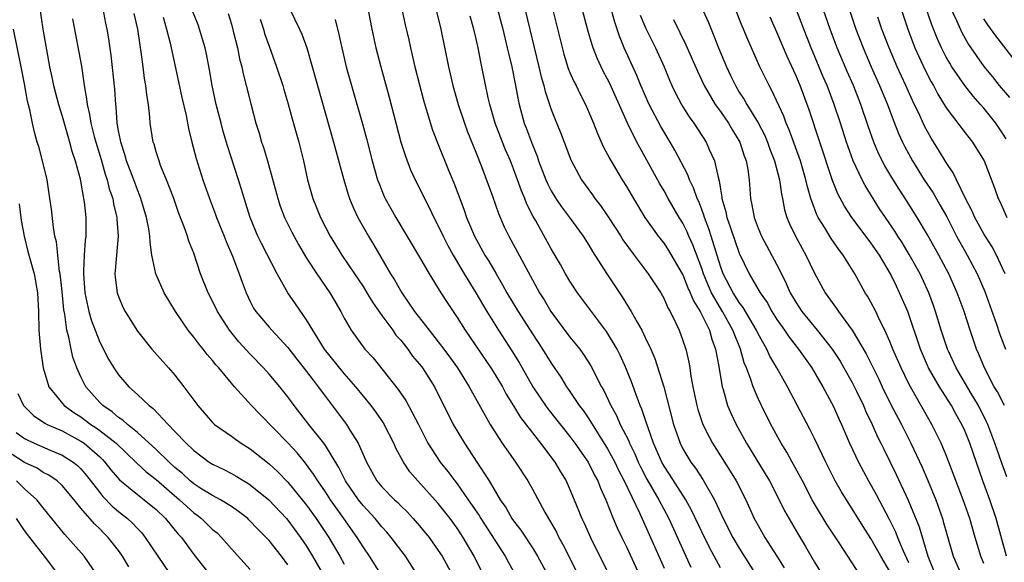
# Model space of a CAD drawing. Units: inches. Extents: x 2673000 to 2676000, y 1551000 to 1552689.
# Drawn here: x 2674204 to 2674309, y 1552140 to 1552198 of the extents above; entities that cross this region are included whole.
import ezdxf

# ---------------------------------------------------------------- set-up
doc = ezdxf.new("R2010")
doc.units = ezdxf.units.IN
doc.header["$MEASUREMENT"] = 0
doc.layers.add('LD26731551_2ft', color=161, linetype='Continuous')

msp = doc.modelspace()

# ---------------------------------------------------------------- linework, layer by layer
at = {"layer": 'LD26731551_2ft'}
for points, elevation in [([(2674309.36, 1552185.36), (2674309, 1552185.94), (2674308.27, 1552187), (2674307, 1552188.6), (2674306.66, 1552189), (2674305.87, 1552189.87), (2674304.99, 1552191), (2674303.6, 1552193), (2674303.37, 1552193.37), (2674303, 1552194.03), (2674302.51, 1552195), (2674302.04, 1552196.04), (2674301.46, 1552197.46), (2674299.93, 1552201.93)], 8778), ([(2674244.73, 1552201), (2674245.47, 1552197.47), (2674245.85, 1552195.85), (2674246.03, 1552195), (2674246.23, 1552194.23), (2674246.51, 1552193), (2674247.44, 1552189.44), (2674248.36, 1552186.36), (2674248.91, 1552184.91), (2674250.16, 1552181.84), (2674250.66, 1552180.66), (2674251.27, 1552179), (2674251.76, 1552177.76), (2674252.01, 1552177), (2674252.86, 1552175), (2674253.96, 1552173), (2674254.36, 1552172.36), (2674255.14, 1552171), (2674255.84, 1552169.84), (2674256.29, 1552169), (2674257.5, 1552167), (2674259, 1552164.63), (2674260.08, 1552163), (2674261, 1552161.5), (2674262.01, 1552160.01), (2674262.64, 1552159), (2674263, 1552158.49), (2674263.99, 1552157), (2674264.43, 1552156.43), (2674265, 1552155.58), (2674267, 1552152.41), (2674267.76, 1552151), (2674268.15, 1552150.15), (2674268.75, 1552149), (2674270.38, 1552145.62), (2674271.56, 1552143), (2674273, 1552139.74)], 8742), ([(2674206.6, 1552199.4), (2674206.95, 1552197), (2674207.67, 1552193), (2674207.91, 1552191.91), (2674208.09, 1552191), (2674208.61, 1552189), (2674209, 1552187.74), (2674209.61, 1552185.61), (2674209.8, 1552185), (2674210.04, 1552184.04), (2674210.39, 1552183), (2674210.91, 1552181.09), (2674211, 1552180.65), (2674211.23, 1552179.23), (2674211.29, 1552179), (2674211.35, 1552178.65), (2674211.51, 1552177), (2674211.51, 1552175), (2674211.45, 1552174.55), (2674211.35, 1552173), (2674211.29, 1552171.29), (2674211.26, 1552171), (2674211.43, 1552169), (2674211.86, 1552167), (2674212.1, 1552166.1), (2674212.5, 1552165), (2674213, 1552163.75), (2674213.95, 1552161.95), (2674214.51, 1552161), (2674215, 1552160.27), (2674216.1, 1552159), (2674217, 1552158.19), (2674218.25, 1552157), (2674218.69, 1552156.69), (2674220.27, 1552155), (2674221, 1552154.25), (2674222.18, 1552153), (2674223, 1552152.22), (2674224.65, 1552151), (2674225, 1552150.77), (2674226.2, 1552150.2), (2674227, 1552149.79), (2674227.51, 1552149.51), (2674228.32, 1552149), (2674228.75, 1552148.75), (2674229, 1552148.59), (2674230.97, 1552147), (2674232.85, 1552145), (2674233, 1552144.82), (2674234.36, 1552143), (2674235, 1552142.06), (2674235.64, 1552141), (2674236.79, 1552139)], 8720), ([(2674303.4, 1552199.4), (2674304.09, 1552197.91), (2674304.65, 1552196.65), (2674305, 1552196.01), (2674305.37, 1552195.37), (2674307, 1552193.04), (2674307.92, 1552191.92), (2674308.64, 1552191), (2674309.73, 1552189.73)], 8780), ([(2674242.96, 1552139), (2674241.68, 1552141), (2674241, 1552141.98), (2674240.37, 1552143), (2674238.97, 1552145), (2674237.54, 1552147), (2674237, 1552147.83), (2674236.18, 1552149), (2674235.73, 1552149.73), (2674234.89, 1552150.89), (2674233.98, 1552151.98), (2674233, 1552153.03), (2674230.05, 1552156.05), (2674229.15, 1552157), (2674227.33, 1552159), (2674227, 1552159.38), (2674225.67, 1552161), (2674225.35, 1552161.35), (2674225, 1552161.81), (2674224.44, 1552162.44), (2674224.01, 1552163), (2674223.55, 1552163.55), (2674223, 1552164.29), (2674222.42, 1552165), (2674221.06, 1552167), (2674219.86, 1552169), (2674219, 1552170.92), (2674218.97, 1552171), (2674218.55, 1552173), (2674218.35, 1552174.35), (2674218.33, 1552175), (2674218.21, 1552175.79), (2674217.97, 1552177), (2674217.38, 1552179), (2674217.28, 1552179.28), (2674217, 1552179.93), (2674216.61, 1552181), (2674215.86, 1552183), (2674215.68, 1552183.68), (2674215.23, 1552185), (2674215.2, 1552185.2), (2674215, 1552186.2), (2674214.86, 1552187), (2674214.76, 1552188.76), (2674214.72, 1552189), (2674214.61, 1552190.61), (2674214.22, 1552194.22), (2674213.97, 1552195.97), (2674213.79, 1552197), (2674213.65, 1552197.65), (2674213.33, 1552199.33)], 8724), ([(2674246.87, 1552138.87), (2674245.51, 1552141), (2674244, 1552143), (2674243.54, 1552143.54), (2674243, 1552144.13), (2674242.29, 1552145), (2674241, 1552146.38), (2674240.51, 1552147), (2674239.13, 1552149), (2674238.42, 1552150.42), (2674237, 1552152.78), (2674236.84, 1552153), (2674235.23, 1552155), (2674233.68, 1552157), (2674233, 1552157.93), (2674232.14, 1552159), (2674231, 1552160.33), (2674230.4, 1552161), (2674229, 1552162.45), (2674227.79, 1552163.79), (2674226.8, 1552165), (2674225.51, 1552167), (2674225, 1552168.08), (2674224.52, 1552169), (2674223.73, 1552171), (2674223, 1552173.18), (2674222.48, 1552174.48), (2674222.33, 1552175), (2674221.99, 1552176.01), (2674221.42, 1552177.42), (2674220.87, 1552179), (2674220.1, 1552181), (2674219.48, 1552182.52), (2674219.31, 1552183), (2674219, 1552183.98), (2674218.78, 1552184.78), (2674218.69, 1552185), (2674218.38, 1552187), (2674218.34, 1552187.66), (2674218.19, 1552189), (2674218.02, 1552190.02), (2674217.91, 1552191), (2674217.77, 1552191.77), (2674217.61, 1552193), (2674217.42, 1552194.58), (2674217.29, 1552195.29), (2674217.05, 1552197), (2674216.65, 1552198.65)], 8726), ([(2674253.82, 1552139), (2674252.81, 1552141), (2674251.65, 1552143), (2674251, 1552143.98), (2674250.25, 1552145), (2674249, 1552146.59), (2674246.83, 1552149), (2674245.98, 1552149.98), (2674245.3, 1552151), (2674244.49, 1552152.49), (2674244.28, 1552153), (2674243.26, 1552155), (2674243.17, 1552155.17), (2674242.35, 1552156.35), (2674241.86, 1552157), (2674240.23, 1552159), (2674239, 1552160.41), (2674236.9, 1552163), (2674235.65, 1552165), (2674235, 1552166.12), (2674233.83, 1552167.83), (2674233, 1552169), (2674231.85, 1552171), (2674230.21, 1552174.21), (2674229.82, 1552175), (2674229, 1552177), (2674227.77, 1552181), (2674226.59, 1552184.59), (2674226.13, 1552186.13), (2674225.9, 1552187), (2674225.38, 1552189), (2674224.95, 1552191), (2674224.67, 1552192.67), (2674224.35, 1552194.35), (2674224.2, 1552195), (2674223.94, 1552195.94), (2674223.61, 1552197), (2674223.45, 1552197.45), (2674222.82, 1552199)], 8730), ([(2674226.67, 1552198.67), (2674227, 1552197.54), (2674227.2, 1552196.8), (2674227.64, 1552195), (2674227.86, 1552193.86), (2674228.11, 1552193), (2674228.25, 1552192.25), (2674228.58, 1552191), (2674229.05, 1552189.05), (2674229.59, 1552187), (2674229.94, 1552185.94), (2674230.21, 1552185), (2674230.42, 1552184.42), (2674230.84, 1552183), (2674231.92, 1552179), (2674232.19, 1552178.19), (2674232.66, 1552177), (2674233.44, 1552175.44), (2674234.13, 1552174.13), (2674235, 1552172.65), (2674236.08, 1552171), (2674237.48, 1552169), (2674238.03, 1552168.03), (2674238.64, 1552167), (2674239, 1552166.29), (2674239.72, 1552165), (2674241.18, 1552163), (2674242.06, 1552162.06), (2674244.73, 1552158.73), (2674245.55, 1552157.55), (2674246.88, 1552155), (2674247.9, 1552153), (2674249.2, 1552151), (2674250.01, 1552150.01), (2674250.74, 1552149), (2674251, 1552148.68), (2674252.19, 1552147), (2674253.34, 1552145.34), (2674253.53, 1552145), (2674256.12, 1552141), (2674256.42, 1552140.42), (2674257.22, 1552139)], 8732), ([(2674233.18, 1552199.18), (2674234.25, 1552197), (2674234.48, 1552196.48), (2674235.01, 1552195.01), (2674236.14, 1552191), (2674237.87, 1552185), (2674238.94, 1552181), (2674239.42, 1552179.42), (2674239.56, 1552179), (2674239.97, 1552177.97), (2674240.45, 1552177), (2674241.58, 1552175), (2674242.11, 1552174.11), (2674243.92, 1552171), (2674244.35, 1552170.35), (2674245.12, 1552169), (2674246.48, 1552167), (2674248.01, 1552165), (2674249, 1552163.76), (2674249.58, 1552163), (2674250.19, 1552162.19), (2674251.04, 1552161), (2674252.29, 1552159), (2674254.51, 1552155), (2674255, 1552154.22), (2674255.8, 1552153), (2674256.29, 1552152.29), (2674257.22, 1552151), (2674258.51, 1552149), (2674259, 1552148.12), (2674260.32, 1552145.68), (2674260.71, 1552145), (2674260.83, 1552144.83), (2674261.55, 1552143.55), (2674261.81, 1552143), (2674262.24, 1552142.24), (2674262.92, 1552140.92), (2674263.86, 1552139)], 8736), ([(2674241.54, 1552199), (2674241.92, 1552197), (2674242.36, 1552195), (2674242.88, 1552193), (2674243.77, 1552189.77), (2674245.02, 1552185), (2674245.5, 1552183.5), (2674246.05, 1552182.05), (2674246.55, 1552181), (2674247, 1552180.12), (2674247.54, 1552179), (2674248.04, 1552178.04), (2674248.52, 1552177), (2674249, 1552176.09), (2674249.51, 1552175), (2674250.02, 1552174.02), (2674250.58, 1552173), (2674251.75, 1552171), (2674253, 1552168.99), (2674254.17, 1552167), (2674255.41, 1552165), (2674256.82, 1552162.82), (2674257.58, 1552161.58), (2674259.05, 1552159), (2674260.39, 1552157), (2674260.65, 1552156.65), (2674263, 1552153.72), (2674263.53, 1552153), (2674264.92, 1552151), (2674265.61, 1552149.61), (2674265.95, 1552149), (2674266.23, 1552148.23), (2674266.8, 1552147), (2674267.59, 1552145), (2674268.01, 1552144.01), (2674268.5, 1552143), (2674269, 1552142.01), (2674270.4, 1552139)], 8740), ([(2674248.7, 1552199.3), (2674249.26, 1552197), (2674250.08, 1552193), (2674250.26, 1552192.26), (2674250.54, 1552191), (2674251.11, 1552189), (2674251.77, 1552187), (2674252.1, 1552186.1), (2674253, 1552183.92), (2674253.6, 1552182.4), (2674254.76, 1552179.24), (2674255.4, 1552177.4), (2674256.01, 1552176.01), (2674256.51, 1552175), (2674259, 1552170.38), (2674259.77, 1552169), (2674260.25, 1552168.25), (2674260.98, 1552167), (2674263, 1552164.27), (2674264.03, 1552163), (2674264.44, 1552162.44), (2674265.23, 1552161.24), (2674266.36, 1552159), (2674266.59, 1552158.59), (2674267.33, 1552157), (2674267.94, 1552155.94), (2674268.35, 1552155), (2674269.25, 1552153.25), (2674269.34, 1552153), (2674269.88, 1552151.88), (2674270.25, 1552151), (2674270.49, 1552150.49), (2674271.18, 1552149.18), (2674272.46, 1552147), (2674273.5, 1552145), (2674275.31, 1552141), (2674275.85, 1552139.85)], 8744), ([(2674279, 1552139.75), (2674277.85, 1552141.85), (2674277, 1552143.58), (2674275.91, 1552145.91), (2674275.31, 1552147), (2674273.63, 1552149.63), (2674273, 1552150.57), (2674272.75, 1552151), (2674271.89, 1552153), (2674271.27, 1552154.73), (2674271.15, 1552155.15), (2674270.64, 1552156.64), (2674270.47, 1552157), (2674270.13, 1552157.87), (2674269.53, 1552159.53), (2674268.95, 1552161), (2674268.35, 1552162.35), (2674268, 1552163), (2674266.87, 1552164.87), (2674265.27, 1552167), (2674263.81, 1552169), (2674263, 1552170.22), (2674262.53, 1552171), (2674261.98, 1552171.98), (2674261, 1552173.64), (2674259.37, 1552176.63), (2674259.1, 1552177.1), (2674258.42, 1552178.42), (2674258.2, 1552179), (2674257.83, 1552179.83), (2674257.42, 1552181), (2674257, 1552182.15), (2674256.67, 1552183), (2674256.16, 1552184.16), (2674255.82, 1552185), (2674255.04, 1552187), (2674254.46, 1552189), (2674254.3, 1552189.7), (2674253.64, 1552193), (2674253.52, 1552193.52), (2674253.24, 1552195), (2674253, 1552196.1), (2674252.78, 1552197), (2674252.38, 1552198.38)], 8746), ([(2674255.27, 1552199.27), (2674255.85, 1552197), (2674256.33, 1552195), (2674256.45, 1552194.45), (2674256.81, 1552193), (2674257.22, 1552191), (2674257.48, 1552189.48), (2674257.59, 1552189), (2674258.14, 1552187), (2674258.39, 1552186.39), (2674259, 1552184.71), (2674259.5, 1552183.51), (2674259.66, 1552183), (2674260.42, 1552181), (2674260.6, 1552180.6), (2674261, 1552179.83), (2674261.51, 1552179), (2674262.11, 1552178.11), (2674262.95, 1552177), (2674264.41, 1552175), (2674265, 1552174.06), (2674265.39, 1552173.39), (2674266.9, 1552171), (2674268.56, 1552168.56), (2674269.52, 1552167), (2674270.14, 1552165.86), (2674270.63, 1552165), (2674271, 1552164.25), (2674271.6, 1552163), (2674272.02, 1552162.02), (2674272.97, 1552159), (2674274.01, 1552155), (2674274.71, 1552153), (2674275, 1552152.42), (2674275.86, 1552151), (2674276.35, 1552150.35), (2674277.14, 1552149.14), (2674278.37, 1552147), (2674279.29, 1552145), (2674280.32, 1552143), (2674281, 1552141.84), (2674282.78, 1552139)], 8748), ([(2674258.25, 1552199), (2674259.7, 1552193), (2674259.94, 1552191.94), (2674260.22, 1552191), (2674260.36, 1552190.36), (2674261, 1552188.46), (2674261.41, 1552187.41), (2674262, 1552186), (2674262.39, 1552185), (2674263.1, 1552183.1), (2674264.22, 1552181), (2674265.39, 1552179.39), (2674265.65, 1552179), (2674266.25, 1552178.25), (2674267.07, 1552177.07), (2674268.41, 1552175), (2674268.63, 1552174.63), (2674269.81, 1552173), (2674271.32, 1552171), (2674272.64, 1552169), (2674273, 1552168.35), (2674273.4, 1552167.4), (2674273.64, 1552167), (2674274.24, 1552165.76), (2674274.59, 1552165), (2674275, 1552163.92), (2674275.31, 1552163), (2674275.63, 1552161.63), (2674275.74, 1552161), (2674275.86, 1552160.14), (2674276.07, 1552159), (2674276.48, 1552157), (2674276.59, 1552156.59), (2674277.14, 1552155), (2674277.75, 1552153.75), (2674278.16, 1552153), (2674280.04, 1552150.04), (2674280.68, 1552149), (2674281.7, 1552147), (2674282.59, 1552145), (2674283, 1552144.26), (2674283.73, 1552143), (2674285, 1552141), (2674285.77, 1552139.77)], 8750), ([(2674261.19, 1552199), (2674262.34, 1552194.34), (2674262.82, 1552192.82), (2674263, 1552192.4), (2674263.42, 1552191.42), (2674263.65, 1552191), (2674264.08, 1552190.08), (2674264.64, 1552189), (2674265.49, 1552187), (2674265.92, 1552185.92), (2674266.53, 1552184.53), (2674267, 1552183.69), (2674267.23, 1552183.23), (2674268.56, 1552181), (2674269, 1552180.29), (2674269.75, 1552179), (2674270.96, 1552177), (2674272.39, 1552175), (2674273, 1552174.23), (2674273.49, 1552173.49), (2674274.94, 1552171), (2674275, 1552170.9), (2674275.53, 1552169.53), (2674275.79, 1552169), (2674276.12, 1552168.12), (2674276.84, 1552167), (2674277.82, 1552165), (2674278.07, 1552164.07), (2674278.48, 1552163), (2674278.84, 1552161.16), (2674279.19, 1552159), (2674279.29, 1552158.71), (2674279.76, 1552157), (2674280.13, 1552156.13), (2674280.65, 1552155), (2674281.76, 1552153), (2674283.76, 1552149.76), (2674284.22, 1552149), (2674285.25, 1552147), (2674285.82, 1552145.82), (2674286.54, 1552144.54), (2674287.28, 1552143.28), (2674288.04, 1552142.03), (2674289, 1552140.38), (2674289.84, 1552139)], 8752), ([(2674293.85, 1552139), (2674292.53, 1552141), (2674291.69, 1552142.31), (2674290.35, 1552144.35), (2674289, 1552146.56), (2674288.75, 1552147), (2674287.71, 1552149), (2674286.77, 1552150.76), (2674286.62, 1552151), (2674286.05, 1552152.05), (2674285.46, 1552153), (2674284.37, 1552155), (2674283.35, 1552157), (2674283, 1552157.76), (2674282.48, 1552159), (2674282.24, 1552159.76), (2674281.77, 1552161), (2674281.53, 1552161.53), (2674281.11, 1552163), (2674280.33, 1552165), (2674279.23, 1552167), (2674279, 1552167.35), (2674278.04, 1552169), (2674277.72, 1552169.72), (2674277.18, 1552171), (2674277, 1552171.56), (2674276.07, 1552174.07), (2674275.64, 1552175), (2674275.45, 1552175.45), (2674275, 1552176.37), (2674274.61, 1552177), (2674273.45, 1552179), (2674273, 1552179.83), (2674272.56, 1552180.56), (2674271, 1552183.39), (2674270.41, 1552184.41), (2674270.1, 1552185), (2674269.12, 1552187), (2674267.23, 1552191.23), (2674267, 1552191.7), (2674266.54, 1552192.54), (2674265.9, 1552193.9), (2674265.46, 1552195), (2674265.34, 1552195.34), (2674264.9, 1552196.9), (2674264.33, 1552199)], 8754), ([(2674297, 1552139.38), (2674296.04, 1552141), (2674295, 1552142.87), (2674294.17, 1552144.17), (2674293, 1552146.05), (2674292.38, 1552147), (2674291.85, 1552147.85), (2674291.21, 1552149), (2674290.2, 1552151), (2674289, 1552153.49), (2674288.49, 1552154.49), (2674286.11, 1552159), (2674285, 1552161), (2674284.26, 1552162.26), (2674283.93, 1552163), (2674283, 1552164.64), (2674282.83, 1552165), (2674281.42, 1552167.42), (2674281, 1552167.96), (2674280.6, 1552168.6), (2674280.34, 1552169), (2674279.29, 1552171), (2674279, 1552171.81), (2674278.02, 1552175), (2674277.77, 1552175.77), (2674277.3, 1552177), (2674277.24, 1552177.24), (2674277, 1552177.85), (2674276.68, 1552178.68), (2674276.52, 1552179), (2674276.14, 1552180.14), (2674275.71, 1552181), (2674275.53, 1552181.53), (2674274.14, 1552184.14), (2674273.66, 1552185), (2674272.67, 1552186.67), (2674271.42, 1552189), (2674270.53, 1552191), (2674270.09, 1552192.09), (2674268.76, 1552195), (2674268.25, 1552196.25), (2674268.02, 1552197), (2674267.75, 1552197.75), (2674267.4, 1552199)], 8756), ([(2674270.47, 1552198.47), (2674271.07, 1552197.07), (2674271.72, 1552195.72), (2674272.08, 1552195), (2674273.01, 1552193), (2674273.58, 1552191.58), (2674273.84, 1552191), (2674274.21, 1552190.21), (2674274.85, 1552189), (2674275, 1552188.75), (2674275.68, 1552187.68), (2674276.17, 1552187), (2674277.46, 1552185), (2674277.8, 1552184.2), (2674278.36, 1552183), (2674278.74, 1552181.26), (2674278.87, 1552180.87), (2674279, 1552180.01), (2674279.15, 1552179.15), (2674279.16, 1552179), (2674279.58, 1552177.58), (2674279.68, 1552177), (2674280.02, 1552175.98), (2674281, 1552173.18), (2674282.04, 1552171), (2674283.22, 1552169), (2674283.95, 1552167.95), (2674284.47, 1552167), (2674285, 1552166.16), (2674285.81, 1552165), (2674286.29, 1552164.29), (2674287.3, 1552163), (2674287.99, 1552161.99), (2674288.7, 1552161), (2674289.88, 1552159), (2674291, 1552156.92), (2674291.59, 1552155.59), (2674291.86, 1552155), (2674292.73, 1552153), (2674293.66, 1552151), (2674294.73, 1552149), (2674295.55, 1552147.55), (2674296.95, 1552144.95), (2674297.6, 1552143.6), (2674297.83, 1552143), (2674298.43, 1552141.57), (2674299, 1552140.33)], 8758), ([(2674277.14, 1552199), (2674277.71, 1552197.71), (2674278, 1552197), (2674278.3, 1552196.3), (2674278.8, 1552195), (2674279.63, 1552193), (2674280.08, 1552192.08), (2674280.58, 1552191), (2674281, 1552190.31), (2674281.52, 1552189.52), (2674281.8, 1552189), (2674283, 1552187.06), (2674283.7, 1552185.7), (2674284, 1552185), (2674284.26, 1552184.26), (2674284.75, 1552183), (2674285.26, 1552181), (2674285.47, 1552179.47), (2674285.58, 1552179), (2674285.81, 1552177.81), (2674286.06, 1552177), (2674286.33, 1552176.33), (2674286.99, 1552175), (2674287.69, 1552173.69), (2674288.08, 1552173), (2674289, 1552171.06), (2674290.12, 1552169), (2674291.33, 1552167.33), (2674291.54, 1552167), (2674293, 1552165.01), (2674294.49, 1552162.49), (2674295.82, 1552159.82), (2674296.2, 1552159), (2674297.12, 1552157.12), (2674298.24, 1552155), (2674299.25, 1552153), (2674300.45, 1552150.45), (2674301.06, 1552149.06), (2674301.89, 1552147), (2674302.59, 1552145), (2674302.69, 1552144.69), (2674303, 1552143.58), (2674303.75, 1552141), (2674304.64, 1552139)], 8762), ([(2674307, 1552140.24), (2674306.68, 1552141), (2674306.07, 1552143), (2674305.51, 1552145), (2674304.8, 1552147), (2674303.29, 1552151), (2674303, 1552151.72), (2674302.46, 1552153), (2674301.48, 1552155), (2674299.2, 1552159), (2674299, 1552159.38), (2674298.21, 1552161), (2674297.33, 1552163), (2674297, 1552163.82), (2674296.48, 1552165), (2674295.95, 1552166.05), (2674295.51, 1552167), (2674295, 1552167.99), (2674294.63, 1552168.63), (2674294.39, 1552169), (2674293.27, 1552171), (2674292.04, 1552173), (2674291.58, 1552173.58), (2674290.77, 1552174.77), (2674290.1, 1552175.9), (2674289.4, 1552177), (2674289.26, 1552177.26), (2674288.6, 1552179), (2674288.24, 1552180.24), (2674288.08, 1552181), (2674287.49, 1552183), (2674286.31, 1552186.31), (2674286, 1552187), (2674285.74, 1552187.74), (2674284.47, 1552190.47), (2674284.17, 1552191), (2674283.2, 1552193), (2674281.89, 1552195.89), (2674281.46, 1552197), (2674281.32, 1552197.32), (2674280.64, 1552199)], 8764), ([(2674309.43, 1552149.43), (2674308.9, 1552150.9), (2674308.18, 1552153), (2674307.41, 1552155), (2674307.29, 1552155.29), (2674306.42, 1552157), (2674305.53, 1552158.47), (2674304.04, 1552161), (2674303.23, 1552162.77), (2674303.13, 1552163), (2674302.47, 1552165), (2674301.87, 1552167), (2674301.65, 1552167.65), (2674301.15, 1552169), (2674300.22, 1552171), (2674299.07, 1552173.07), (2674298.32, 1552174.32), (2674297.87, 1552175), (2674297.54, 1552175.54), (2674296.53, 1552177), (2674295.92, 1552177.92), (2674294.37, 1552180.37), (2674294.05, 1552181), (2674293.09, 1552183), (2674292.38, 1552185), (2674291.76, 1552187), (2674291.1, 1552189), (2674290.33, 1552191), (2674289.93, 1552191.93), (2674288.65, 1552195), (2674287.86, 1552197), (2674287, 1552199.24)], 8768), ([(2674309.18, 1552157), (2674308.45, 1552158.45), (2674308.11, 1552159), (2674307.06, 1552161), (2674306.46, 1552162.46), (2674306.21, 1552163), (2674305.53, 1552165), (2674304.9, 1552167), (2674304.18, 1552169), (2674303.29, 1552171), (2674302.21, 1552173), (2674301, 1552175.15), (2674299.91, 1552177), (2674298.78, 1552178.78), (2674297.98, 1552179.98), (2674297.22, 1552181.22), (2674296.47, 1552182.47), (2674295.8, 1552183.8), (2674295.3, 1552185), (2674294.7, 1552186.7), (2674293.92, 1552189), (2674293.13, 1552191), (2674292.48, 1552192.48), (2674291.42, 1552195), (2674290.65, 1552197), (2674289.94, 1552199)], 8770), ([(2674292.71, 1552199), (2674293.4, 1552197), (2674294.17, 1552195), (2674295.03, 1552193), (2674295.92, 1552191), (2674296.74, 1552189), (2674297.35, 1552187.35), (2674297.92, 1552185.92), (2674298.35, 1552185), (2674298.56, 1552184.56), (2674299.42, 1552183), (2674300.67, 1552181), (2674301.6, 1552179.6), (2674302.33, 1552178.33), (2674303.05, 1552177.05), (2674304.11, 1552175), (2674305.23, 1552173), (2674306.29, 1552171), (2674307.11, 1552169.11), (2674308.36, 1552165.64), (2674308.68, 1552164.68), (2674309.3, 1552163)], 8772), ([(2674298.24, 1552199), (2674298.91, 1552197), (2674299.68, 1552195), (2674300.72, 1552192.72), (2674301.4, 1552191.4), (2674301.63, 1552191), (2674302.1, 1552190.1), (2674303, 1552188.64), (2674305, 1552185.99), (2674305.78, 1552185), (2674306.26, 1552184.26), (2674307.02, 1552183), (2674308.13, 1552180.13), (2674308.54, 1552179), (2674308.7, 1552178.69), (2674309, 1552178.04), (2674309.45, 1552177)], 8776), ([(2674210.11, 1552198.11), (2674211.05, 1552193.05), (2674211.31, 1552191.31), (2674211.35, 1552191), (2674211.6, 1552189.6), (2674211.66, 1552189), (2674211.93, 1552187.93), (2674212.06, 1552187), (2674212.41, 1552185.59), (2674212.57, 1552185), (2674213.14, 1552183.14), (2674213.59, 1552181.59), (2674213.8, 1552181), (2674214.02, 1552180.02), (2674214.38, 1552179), (2674214.45, 1552178.45), (2674214.82, 1552177), (2674214.82, 1552176.82), (2674214.95, 1552175), (2674214.77, 1552173), (2674214.66, 1552171.34), (2674214.62, 1552171), (2674214.65, 1552170.65), (2674214.86, 1552169), (2674215, 1552168.58), (2674215.46, 1552167.46), (2674215.69, 1552167), (2674217, 1552164.9), (2674218.53, 1552163), (2674220.33, 1552161), (2674221, 1552160.24), (2674221.96, 1552159), (2674223.44, 1552157), (2674225, 1552155.2), (2674225.21, 1552155), (2674227, 1552153.74), (2674227.42, 1552153.42), (2674228.04, 1552153), (2674229, 1552152.42), (2674231, 1552150.83), (2674231.95, 1552149.95), (2674233, 1552148.86), (2674235, 1552146.42), (2674236.03, 1552145), (2674237.37, 1552143), (2674238.54, 1552141), (2674239, 1552140.17)], 8722), ([(2674219.73, 1552198.27), (2674220.1, 1552197), (2674220.5, 1552195.5), (2674221.39, 1552191.39), (2674221.73, 1552189.73), (2674222.18, 1552187.82), (2674222.44, 1552186.44), (2674222.8, 1552185), (2674223.27, 1552183.27), (2674223.97, 1552181), (2674224.67, 1552179), (2674225.32, 1552177.32), (2674225.43, 1552177), (2674226.24, 1552175), (2674226.44, 1552174.44), (2674227.11, 1552172.89), (2674227.83, 1552171), (2674228.13, 1552170.13), (2674228.56, 1552169), (2674229, 1552168.07), (2674229.36, 1552167.36), (2674229.6, 1552167), (2674231, 1552165.34), (2674231.3, 1552165), (2674233, 1552163.18), (2674233.95, 1552161.95), (2674235, 1552160.63), (2674235.69, 1552159.69), (2674236.24, 1552159), (2674237, 1552157.96), (2674238.28, 1552156.28), (2674239.24, 1552155), (2674239.6, 1552154.4), (2674240.48, 1552153), (2674241.36, 1552151), (2674242.47, 1552149), (2674243, 1552148.37), (2674244.34, 1552147), (2674244.69, 1552146.69), (2674245, 1552146.36), (2674245.7, 1552145.7), (2674246.34, 1552145), (2674247, 1552144.24), (2674248.02, 1552143), (2674249, 1552141.62), (2674249.4, 1552141), (2674250.51, 1552139)], 8728), ([(2674230.06, 1552198.06), (2674230.4, 1552197), (2674230.53, 1552196.53), (2674231, 1552195.2), (2674231.81, 1552193), (2674232.46, 1552191), (2674232.57, 1552190.57), (2674233, 1552189.17), (2674233.46, 1552187.46), (2674234.16, 1552185), (2674234.66, 1552183), (2674235.08, 1552181), (2674235.65, 1552179), (2674236.05, 1552178.05), (2674236.47, 1552177), (2674237, 1552175.96), (2674237.5, 1552175), (2674238.75, 1552173), (2674240.1, 1552171), (2674241, 1552169.64), (2674241.4, 1552169), (2674242, 1552168), (2674243, 1552166.59), (2674244.16, 1552165), (2674244.5, 1552164.5), (2674245, 1552163.94), (2674245.75, 1552163), (2674246.27, 1552162.27), (2674247, 1552161.41), (2674247.31, 1552161), (2674248.59, 1552159), (2674250.58, 1552155), (2674251.78, 1552153), (2674253.11, 1552151), (2674254.4, 1552149), (2674255.59, 1552147), (2674256.17, 1552146.17), (2674256.83, 1552145), (2674257, 1552144.75), (2674257.77, 1552143.77), (2674259, 1552141.89), (2674259.56, 1552141), (2674260.63, 1552139)], 8734), ([(2674238.03, 1552198.03), (2674238.44, 1552196.44), (2674238.74, 1552195), (2674239.22, 1552193), (2674239.78, 1552191), (2674240.95, 1552186.95), (2674241.37, 1552185.37), (2674241.98, 1552183), (2674242.55, 1552181), (2674242.66, 1552180.66), (2674243.23, 1552179.23), (2674243.34, 1552179), (2674243.94, 1552177.94), (2674244.47, 1552177), (2674247, 1552172.78), (2674248.04, 1552171), (2674249.27, 1552169), (2674249.94, 1552167.94), (2674251, 1552166.37), (2674251.87, 1552165), (2674253, 1552163.36), (2674254.58, 1552161), (2674255, 1552160.34), (2674255.81, 1552159), (2674256.22, 1552158.22), (2674257, 1552156.98), (2674257.74, 1552155.74), (2674259, 1552154.11), (2674259.88, 1552153), (2674261.38, 1552151), (2674261.98, 1552149.98), (2674262.58, 1552149), (2674263, 1552148.09), (2674263.46, 1552147), (2674264.27, 1552145), (2674264.5, 1552144.5), (2674265.17, 1552143), (2674267.16, 1552139)], 8738), ([(2674274.02, 1552198.02), (2674275.33, 1552195.33), (2674276.54, 1552192.54), (2674277.26, 1552191), (2674278.45, 1552189), (2674279, 1552188.24), (2674279.86, 1552187), (2674280.28, 1552186.28), (2674281.05, 1552185), (2674281.53, 1552183.53), (2674281.74, 1552183), (2674281.91, 1552182.09), (2674282.06, 1552181), (2674282.19, 1552179), (2674282.34, 1552178.34), (2674282.57, 1552177), (2674283, 1552175.86), (2674283.37, 1552175), (2674285, 1552171.95), (2674285.47, 1552171), (2674285.99, 1552169.99), (2674286.42, 1552169), (2674287, 1552167.99), (2674287.64, 1552167), (2674289.29, 1552165), (2674290.88, 1552163), (2674291.71, 1552161.71), (2674292.13, 1552161), (2674293, 1552159.44), (2674293.45, 1552158.55), (2674294.19, 1552157), (2674294.43, 1552156.43), (2674295.13, 1552155), (2674295.7, 1552153.7), (2674296.06, 1552153), (2674296.36, 1552152.36), (2674297.67, 1552149.67), (2674298.97, 1552146.97), (2674300.11, 1552144.11), (2674301.05, 1552141), (2674301.87, 1552139)], 8760), ([(2674309.41, 1552141), (2674308.32, 1552145), (2674307.64, 1552147), (2674306.91, 1552149), (2674305.51, 1552153), (2674305, 1552154.25), (2674304.66, 1552155), (2674304.06, 1552156.06), (2674303.55, 1552157), (2674302.27, 1552159), (2674301.13, 1552161), (2674300.26, 1552163), (2674298.91, 1552167), (2674298.05, 1552169), (2674297.7, 1552169.7), (2674297.09, 1552171), (2674295.9, 1552173), (2674295, 1552174.29), (2674294.69, 1552174.69), (2674292.97, 1552177), (2674292.19, 1552178.19), (2674291.49, 1552179.49), (2674290.92, 1552180.92), (2674289.55, 1552185), (2674288.43, 1552188.43), (2674287.46, 1552191), (2674287, 1552192.11), (2674286.1, 1552194.1), (2674285, 1552196.68), (2674284.27, 1552198.27)], 8766), ([(2674309.26, 1552171), (2674309, 1552171.6), (2674308.34, 1552173), (2674307.87, 1552173.87), (2674307, 1552175.24), (2674306.03, 1552177), (2674305.72, 1552177.72), (2674305.04, 1552179), (2674304.08, 1552181), (2674303.74, 1552181.74), (2674303, 1552182.84), (2674302.19, 1552184.19), (2674301.41, 1552185.42), (2674301, 1552186.13), (2674300.69, 1552186.69), (2674300.18, 1552187.82), (2674299.41, 1552189.41), (2674298.72, 1552191), (2674297.8, 1552193), (2674296.92, 1552195), (2674296.15, 1552197), (2674295.72, 1552198.28)], 8774), ([(2674310.82, 1552193), (2674308.29, 1552196.29), (2674307.44, 1552197.44), (2674307, 1552198.08)], 8782), ([(2674233, 1552140.08), (2674232.32, 1552141), (2674231, 1552142.66), (2674230.69, 1552143), (2674229.84, 1552143.84), (2674228.87, 1552144.87), (2674228.73, 1552145), (2674227.76, 1552145.76), (2674227, 1552146.28), (2674225.83, 1552147), (2674225, 1552147.44), (2674223.87, 1552148.13), (2674223, 1552148.68), (2674222.63, 1552149), (2674221.79, 1552149.79), (2674221, 1552150.44), (2674220.39, 1552151), (2674219, 1552152.34), (2674217, 1552154.16), (2674215.95, 1552155), (2674215.46, 1552155.46), (2674215, 1552155.75), (2674214.33, 1552156.33), (2674213.33, 1552157), (2674213, 1552157.34), (2674211.54, 1552159), (2674211.34, 1552159.34), (2674211, 1552160.05), (2674210.57, 1552161), (2674210.14, 1552162.14), (2674209.95, 1552163), (2674209.71, 1552164.29), (2674209.51, 1552165), (2674209.28, 1552166.72), (2674209.19, 1552167.19), (2674209, 1552169.11), (2674208.79, 1552171), (2674208.74, 1552171.26), (2674208.54, 1552173), (2674208.4, 1552174.4), (2674208.24, 1552175), (2674208.07, 1552175.93), (2674207.86, 1552177.86), (2674207.71, 1552179), (2674207.4, 1552181), (2674206.93, 1552183), (2674206.52, 1552184.52), (2674206.36, 1552185), (2674206.06, 1552186.06), (2674205.85, 1552187), (2674205.58, 1552188.42), (2674205.33, 1552189.33), (2674205, 1552191.17), (2674204.65, 1552193), (2674203.83, 1552197)], 8718), ([(2674204.44, 1552178.44), (2674204.65, 1552176.65), (2674204.96, 1552175), (2674205.37, 1552173.37), (2674206.02, 1552171), (2674206.38, 1552169), (2674206.48, 1552167), (2674206.52, 1552165), (2674206.69, 1552163), (2674207, 1552161), (2674207.6, 1552159), (2674209.22, 1552157), (2674210.26, 1552156.26), (2674211, 1552155.8), (2674211.47, 1552155.47), (2674212.07, 1552155), (2674212.63, 1552154.63), (2674213, 1552154.37), (2674214.76, 1552153), (2674216.91, 1552150.91), (2674217.95, 1552149.95), (2674219, 1552149.15), (2674221.47, 1552147), (2674223, 1552145.6), (2674223.36, 1552145.36), (2674223.83, 1552145), (2674225, 1552143.85), (2674225.47, 1552143.47), (2674225.94, 1552143), (2674227, 1552141.78), (2674229, 1552139.58)], 8716), ([(2674204.29, 1552158.29), (2674204.9, 1552157), (2674205, 1552156.89), (2674205.96, 1552155.96), (2674207.15, 1552155.15), (2674207.43, 1552155), (2674209, 1552154.31), (2674211, 1552153.24), (2674211.35, 1552153), (2674213, 1552151.56), (2674213.29, 1552151.29), (2674213.56, 1552151), (2674214.19, 1552150.19), (2674215.11, 1552149.11), (2674217, 1552147.55), (2674217.74, 1552147), (2674219, 1552145.97), (2674220.01, 1552145), (2674221.35, 1552143.35), (2674221.69, 1552143), (2674223, 1552141.17), (2674224.84, 1552138.84)], 8714), ([(2674204.13, 1552154.13), (2674205, 1552153.5), (2674206.04, 1552153), (2674207.74, 1552152.26), (2674209, 1552151.74), (2674210.18, 1552151), (2674210.64, 1552150.64), (2674211, 1552150.28), (2674211.6, 1552149.59), (2674213, 1552147.77), (2674213.34, 1552147.34), (2674214.33, 1552146.33), (2674215, 1552145.76), (2674215.97, 1552145), (2674216.5, 1552144.5), (2674217, 1552143.95), (2674217.47, 1552143.47), (2674217.84, 1552143), (2674219.17, 1552141), (2674221, 1552138.34)], 8712), ([(2674216.11, 1552139.89), (2674215.42, 1552141), (2674215, 1552141.6), (2674213.9, 1552143), (2674213.44, 1552143.44), (2674213, 1552143.9), (2674212.43, 1552144.43), (2674211, 1552146.12), (2674210.29, 1552147), (2674209, 1552148.51), (2674208.47, 1552149), (2674207.6, 1552149.6), (2674207, 1552149.9), (2674206.34, 1552150.34), (2674205, 1552150.96), (2674203, 1552152.25)], 8710), ([(2674212.72, 1552139), (2674211.33, 1552141), (2674209.3, 1552143.3), (2674207, 1552146.14), (2674206.33, 1552147), (2674205, 1552148.17), (2674204.17, 1552149)], 8708), ([(2674208.65, 1552139), (2674207.13, 1552141), (2674205.57, 1552143), (2674205, 1552143.75), (2674204.15, 1552145)], 8706)]:
    msp.add_lwpolyline(points, dxfattribs=dict(at, elevation=elevation))

doc.saveas('drawing.dxf')
